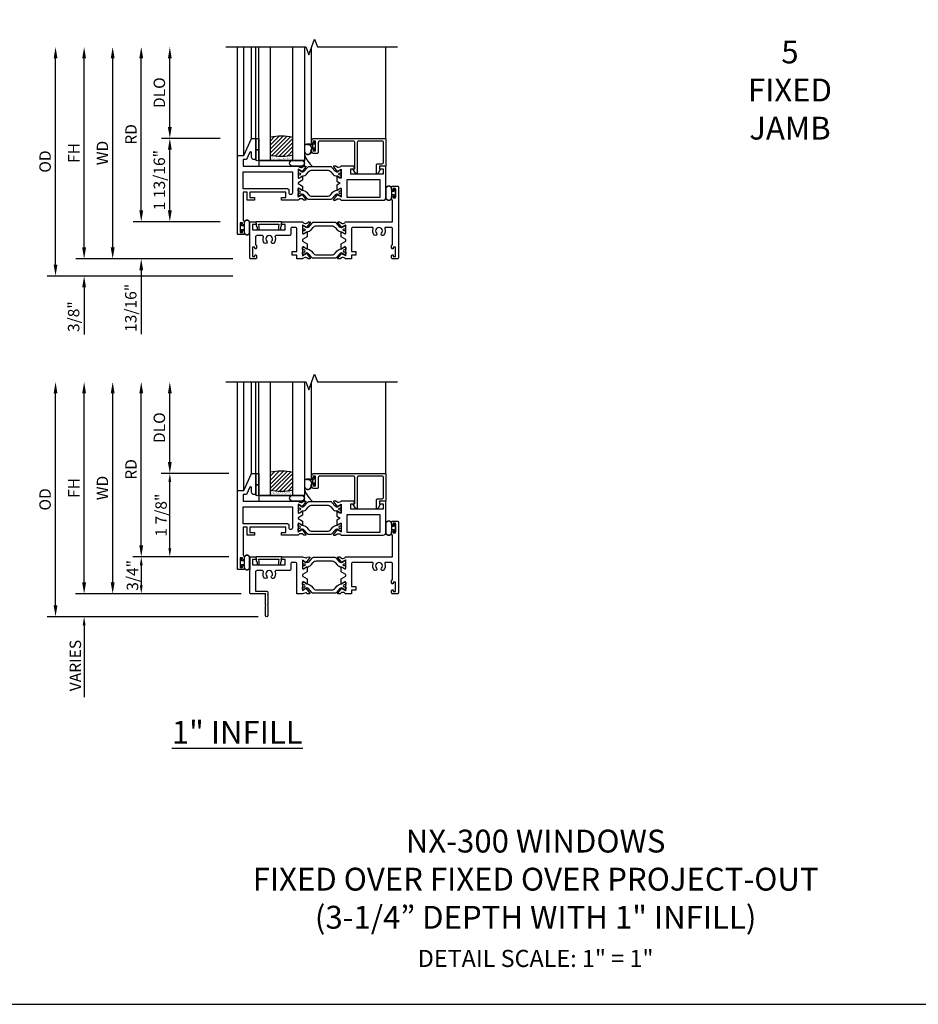
# Model space of a CAD drawing. Units: inches. Extents: x 1167.9 to 1242.4, y 211.4 to 255.4.
# Drawn here: x 1187.3 to 1207, y 211.4 to 233 of the extents above; entities that cross this region are included whole.
import ezdxf

# ---------------------------------------------------------------- set-up
doc = ezdxf.new("R2010")
doc.units = ezdxf.units.IN
doc.header["$MEASUREMENT"] = 0
doc.layers.get('0').update_dxf_attribs({"color": 4})
for name, color, linetype in [('DIME', 2, 'Continuous'), ('FORMAT', 7, 'Continuous'), ('TEXT', 3, 'Continuous')]:
    doc.layers.add(name, color=color, linetype=linetype)
doc.styles.get("Standard").update_dxf_attribs({"font": 'arial.ttf'})
doc.dimstyles.new('EXT_ON-OFF', dxfattribs={"dimscale": 2, "dimtxt": 0.125, "dimasz": 0.125, "dimexe": 0.09, "dimexo": 0.1875, "dimgap": 0.05, "dimtad": 3, "dimdec": 5, "dimzin": 3, "dimdsep": 46, "dimlunit": 5, "dimtxsty": 'Standard', "dimcen": 0, "dimse2": 1, "dimazin": 0, "dimtfac": 1, "dimtdec": 4, "dimtofl": 0, "dimtmove": 0, "dimatfit": 0, "dimfxl": 1, "dimfrac": 2, "dimtolj": 1, "dimtzin": 3, "dimarcsym": 0})
doc.dimstyles.new('EXT_ON-ON', dxfattribs={"dimscale": 2, "dimtxt": 0.125, "dimasz": 0.09375, "dimexe": 0.09375, "dimexo": 0.09375, "dimgap": 0.03125, "dimtad": 3, "dimdec": 3, "dimzin": 3, "dimdsep": 46, "dimlunit": 4, "dimtxsty": 'Standard', "dimcen": 0, "dimazin": 0, "dimtfac": 1, "dimtdec": 3, "dimtofl": 0, "dimtmove": 0, "dimatfit": 0, "dimfxl": 1, "dimfrac": 2, "dimtolj": 1, "dimtzin": 3, "dimarcsym": 0})

# ---------------------------------------------------------------- blocks, each defined once
blk = doc.blocks.new('BS-11557M')
at = {"linetype": 'Continuous'}
blk.add_lwpolyline([(2.105, 0, -0.237698), (2.088, 0.008, 0.148208), (2.063, 0.027), (2.039, 0.033, 0.22001), (2.006, 0.027), (1.975, 0.005, -0.133787), (1.969, 0.003), (1.935, 0, -0.649042), (1.928, 0.013), (2.01, 0.122, -1.068974), (2.022, 0.111), (2.092, 0.071, 1.113229), (2.097, 0.074), (2.097, 0.252, 0.579976), (2.079, 0.262), (2.014, 0.224, -1.003943), (1.998, 0.224), (1.998, 0.331), (2.097, 0.389), (2.097, 0.422), (1.998, 0.48), (1.998, 0.587, -1.003943), (2.014, 0.587), (2.079, 0.549, 0.579976), (2.097, 0.559), (2.097, 0.737, 1.113229), (2.092, 0.74), (2.022, 0.7, -1.068974), (2.01, 0.689), (1.928, 0.798, -0.649042), (1.935, 0.811), (1.969, 0.808, -0.133787), (1.975, 0.806), (2.006, 0.784, 0.22001), (2.039, 0.778), (2.063, 0.784, 0.148208), (2.088, 0.803, -0.237565), (2.105, 0.811), (3.125, 0.811), (3.125, 1.284), (3.123, 1.284, -0.414214), (3.103, 1.304), (3.103, 1.359, -1), (3.138, 1.359), (3.138, 1.334), (3.188, 1.334), (3.188, 1.544), (3.138, 1.544), (3.138, 1.519, -1), (3.103, 1.519), (3.103, 1.574, -0.414214), (3.123, 1.594), (3.23, 1.594, -0.414214), (3.25, 1.574), (3.25, 0.02, -0.414214), (3.23, 0), (3.123, 0, -0.414214), (3.103, 0.02), (3.103, 0.075, -1), (3.138, 0.075), (3.138, 0.05), (3.188, 0.05), (3.188, 0.26), (3.138, 0.26), (3.138, 0.235, -1), (3.103, 0.235), (3.103, 0.29, -0.414214), (3.123, 0.31), (3.125, 0.31), (3.125, 0.655, 0.414214), (3.094, 0.686), (2.972, 0.686, 0.521254), (2.953, 0.659, -0.281404), (2.926, 0.521, -1), (2.88, 0.563, 2.285834), (2.772, 0.563, -1), (2.726, 0.521, -0.281404), (2.699, 0.659, 0.521254), (2.68, 0.686), (2.253, 0.686, 0.414214), (2.222, 0.655), (2.222, 0.16), (2.322, 0.16), (2.322, 0.08), (2.222, 0.08), (2.222, 0)], format="xyb", close=True, dxfattribs=at)
blk = doc.blocks.new('B20-0686')
blk.add_lwpolyline([(0.933, -0.18, 0.414214), (0.945, -0.168), (0.945, -0.133, 0.414214), (0.933, -0.121), (0.928, -0.121, -1.809097), (0.928, -0.079), (0.933, -0.079, 0.414214), (0.945, -0.067), (0.945, -0.032, 0.414214), (0.933, -0.02), (0.916, -0.02), (0.854, -0.056, -0.130137), (0.85, -0.057, -0.223258), (0.814, -0.04), (0.741, 0.046, 0.221694), (0.712, 0.06), (0.233, 0.06, 0.221694), (0.204, 0.046), (0.131, -0.04, -0.223258), (0.095, -0.057, -0.130137), (0.091, -0.056), (0.029, -0.02), (0.012, -0.02, 0.414214), (0, -0.032), (0, -0.067, 0.414214), (0.012, -0.079), (0.017, -0.079, -1.809097), (0.017, -0.121), (0.012, -0.121, 0.414214), (0, -0.133), (0, -0.168, 0.414214), (0.012, -0.18), (0.029, -0.18), (0.091, -0.144, -0.133767), (0.095, -0.143, 0.223875), (0.186, -0.101), (0.23, -0.049, -0.221694), (0.305, -0.014), (0.64, -0.014, -0.221694), (0.715, -0.049), (0.759, -0.101, 0.223875), (0.85, -0.143, -0.133767), (0.854, -0.144), (0.916, -0.18)], format="xyb", close=True)
blk = doc.blocks.new('BS-11556M')
at = {"linetype": 'Continuous'}
blk.add_lwpolyline([(1.145, 0.811, -0.237565), (1.162, 0.803, 0.148208), (1.187, 0.784), (1.211, 0.778, 0.22001), (1.244, 0.784), (1.275, 0.806, -0.133787), (1.281, 0.808), (1.315, 0.811, -0.649042), (1.322, 0.798), (1.24, 0.689, -1.068974), (1.228, 0.7), (1.158, 0.74, 1.113229), (1.153, 0.737), (1.153, 0.559, 0.579976), (1.171, 0.549), (1.236, 0.587, -1.003943), (1.252, 0.587), (1.252, 0.48), (1.153, 0.422), (1.153, 0.389), (1.252, 0.331), (1.252, 0.224, -1.003943), (1.236, 0.224), (1.171, 0.262, 0.579976), (1.153, 0.252), (1.153, 0.074, 1.113229), (1.158, 0.071), (1.228, 0.111, -1.068974), (1.24, 0.122), (1.322, 0.013, -0.649042), (1.315, 0), (1.281, 0.003, -0.133787), (1.275, 0.005), (1.244, 0.027, 0.22001), (1.211, 0.033), (1.187, 0.027, 0.148208), (1.162, 0.008, -0.237721), (1.145, 0), (1.1, 0), (1.028, 0), (1.028, 0.08), (0.928, 0.08), (0.928, 0.16), (1.028, 0.16), (1.028, 0.655, 0.414214), (0.997, 0.686), (0.927, 0.686, 0.414214), (0.896, 0.655), (0.896, 0.54, -0.414214), (0.865, 0.509), (0.57, 0.509, 0.521254), (0.551, 0.482, -0.281404), (0.524, 0.344, -1), (0.478, 0.386, 2.285834), (0.37, 0.386, -1), (0.324, 0.344, -0.281404), (0.297, 0.482, 0.521254), (0.278, 0.509), (0.156, 0.509, 0.414214), (0.125, 0.478), (0.125, 0.31), (0.127, 0.31, -0.414214), (0.147, 0.29), (0.147, 0.235, -1), (0.112, 0.235), (0.112, 0.26), (0.062, 0.26), (0.062, 0.05), (0.112, 0.05), (0.112, 0.075, -1), (0.147, 0.075), (0.147, 0.02, -0.414214), (0.127, 0), (0.02, 0, -0.414214), (0, 0.02), (0, 0.811), (0.129, 0.811), (0.142, 0.762, -0.493145), (0.135, 0.752), (0.062, 0.752), (0.062, 0.634), (0.771, 0.634), (0.771, 0.752), (0.699, 0.752, -0.493145), (0.691, 0.762), (0.704, 0.811)], format="xyb", close=True, dxfattribs=at)
blk = doc.blocks.new('BIF-0151')
for name, p in [('BS-11557M', (0, 0)), ('BS-11556M', (0, 0)), ('B20-0686', (1.153, 0.737))]:
    blk.add_blockref(name, p)
at = {"xscale": -1, "rotation": 180}
blk.add_blockref('B20-0686', (1.153, 0.074), dxfattribs=at)
blk = doc.blocks.new('bh-11558M')
at = {"linetype": 'Continuous'}
for points in [[(0.964, 0.753), (0.964, 0.812), (1.062, 0.812), (1.062, 0.93), (0.275, 0.93), (0.275, 0.812), (0.373, 0.812), (0.373, 0.753), (0.216, 0.753), (0.216, 0.93), (0.125, 0.93), (0.125, 0.31), (0.127, 0.31, -0.414214), (0.147, 0.29), (0.147, 0.235, -1), (0.112, 0.235), (0.112, 0.26), (0.062, 0.26), (0.062, 0.05), (0.112, 0.05), (0.112, 0.075, -1), (0.147, 0.075), (0.147, 0.02, -0.414214), (0.127, 0), (0.02, 0, -0.414214), (0, 0.02), (0, 1.731), (0.142, 1.731), (0.312, 2.106), (0.402, 2.106), (0.402, 1.641), (0.362, 1.641, -0.414214), (0.312, 1.691), (0.312, 1.795, 0.806996), (0.274, 1.804), (0.2, 1.641), (0.125, 1.641), (0.125, 1.5), (1.32, 1.5, -0.237633), (1.337, 1.492, 0.148208), (1.362, 1.473), (1.386, 1.467, 0.22001), (1.419, 1.473), (1.45, 1.495, -0.133787), (1.456, 1.497), (1.49, 1.5, -0.649042), (1.497, 1.487), (1.415, 1.378, -1.068974), (1.403, 1.389), (1.333, 1.429, 1.113229), (1.328, 1.426), (1.328, 1.248, 0.57735), (1.346, 1.238), (1.411, 1.275, -1.028827), (1.427, 1.276), (1.427, 1.191), (1.328, 1.133), (1.328, 1.12), (1.427, 1.062), (1.427, 0.977, -1.028827), (1.411, 0.978), (1.346, 1.015, 0.57735), (1.328, 1.005), (1.328, 0.827, 1.113229), (1.333, 0.824), (1.403, 0.864, -1.068974), (1.415, 0.875), (1.497, 0.766, -0.649042), (1.49, 0.753), (1.456, 0.756, -0.133787), (1.45, 0.758), (1.419, 0.78, 0.22001), (1.386, 0.786), (1.362, 0.78, 0.148208), (1.337, 0.761, -0.237631), (1.32, 0.753)], [(1.172, 0.878), (1.163, 0.878, -0.414214), (1.132, 0.909), (1.132, 0.969, 0.414214), (1.101, 1), (0.125, 1), (0.125, 1.375), (1.203, 1.375), (1.203, 0.909, -0.414214)]]:
    blk.add_lwpolyline(points, format="xyb", close=True, dxfattribs=at)
blk = doc.blocks.new('bh-11559M')
at = {"linetype": 'Continuous'}
blk.add_lwpolyline([(2.28, 1.5, 0.232666), (2.264, 1.492, -0.148208), (2.239, 1.473), (2.215, 1.467, -0.22001), (2.182, 1.473), (2.151, 1.495, 0.133787), (2.145, 1.497), (2.111, 1.5, 0.649042), (2.104, 1.487), (2.186, 1.378, 1.068974), (2.198, 1.389), (2.268, 1.429, -1.113229), (2.273, 1.426), (2.273, 1.248, -0.579976), (2.255, 1.238), (2.19, 1.276, 1.003943), (2.174, 1.276), (2.174, 1.169), (2.247, 1.127), (2.174, 1.084), (2.174, 0.977, 1.003943), (2.19, 0.977), (2.255, 1.015, -0.579976), (2.273, 1.005), (2.273, 0.827, -1.113229), (2.268, 0.824), (2.198, 0.864, 1.068974), (2.186, 0.875), (2.104, 0.766, 0.649042), (2.111, 0.753), (2.145, 0.756, 0.133787), (2.151, 0.758), (2.182, 0.78, -0.22001), (2.215, 0.786), (2.239, 0.78, -0.148208), (2.264, 0.761, 0.232666), (2.28, 0.753), (3.188, 0.753, 0.414214), (3.25, 0.815), (3.25, 1.5), (3.12, 1.5), (3.107, 1.451, 0.493145), (3.115, 1.441), (3.188, 1.441), (3.188, 1.323), (2.479, 1.323), (2.479, 1.441), (2.552, 1.441, 0.493145), (2.56, 1.451), (2.547, 1.5)], format="xyb", close=True, dxfattribs=at)
blk.add_lwpolyline([(3.125, 0.823), (3.125, 1.198), (2.398, 1.198), (2.398, 0.823)], close=True, dxfattribs=at)
blk = doc.blocks.new('BIF-0152')
for name, p in [('bh-11558M', (-0.272, -0.28)), ('B20-0686', (1.056, 1.146)), ('bh-11559M', (-0.272, -0.28))]:
    blk.add_blockref(name, p)
at = {"xscale": -1, "rotation": 180}
blk.add_blockref('B20-0686', (1.056, 0.547), dxfattribs=at)
blk = doc.blocks.new('B20-4075')
at = {"color": 4, "linetype": 'Continuous'}
for points in [[(0, -0.083, 0.414214), (0.01, -0.094), (0.018, -0.094, 0.414214), (0.028, -0.083), (0.028, -0.04), (0.076, -0.04, -0.294711), (0.085, -0.046), (0.085, -0.099, 1.001156), (0.21, -0.099), (0.21, 0), (0.21, 0.099, 1.000568), (0.085, 0.099), (0.085, 0.046, -0.294711), (0.076, 0.04), (0.028, 0.04), (0.028, 0.083, 0.414214), (0.018, 0.093), (0.01, 0.093, 0.414214), (0, 0.083)], [(0.206, 0), (0.206, 0.099, 1), (0.089, 0.099), (0.089, 0), (0.089, -0.099, 1), (0.206, -0.099)]]:
    blk.add_lwpolyline(points, format="xyb", close=True, dxfattribs=at)
blk = doc.blocks.new('*D1830')
at = {"layer": 'DIME', "color": 0, "lineweight": -2, "transparency": 16777216}
for p, q in [((-4.25, -0.125), (-4.25, 4.387)), ((-0.375, -0.375), (-4.43, -0.375))]:
    blk.add_line(p, q, dxfattribs=at)
at = {"layer": 'DIME', "color": 0, "transparency": 16777216}
for points in [[(-4.292, 4.387), (-4.208, 4.387), (-4.25, 4.637)], [(-4.292, -0.125), (-4.208, -0.125), (-4.25, -0.375)]]:
    blk.add_solid(points, dxfattribs=at)
at = {"layer": 'DIME', "color": 0, "transparency": 16777216, "insert": (-4.479, 2.131), "char_height": 0.25, "attachment_point": 5, "rotation": 90}
blk.add_mtext('\\A1;{OD}', dxfattribs=at)
blk = doc.blocks.new('*D1829')
at = {"layer": 'DIME', "color": 0, "lineweight": -2, "transparency": 16777216}
for p, q in [((-3.625, 0.25), (-3.625, 0.5)), ((-0.375, 0), (-3.805, 0)), ((-0.375, -0.375), (-3.805, -0.375)), ((-3.625, -0.625), (-3.625, -1.653))]:
    blk.add_line(p, q, dxfattribs=at)
at = {"layer": 'DIME', "color": 0, "transparency": 16777216}
for points in [[(-3.667, 0.25), (-3.583, 0.25), (-3.625, 0)], [(-3.667, -0.625), (-3.583, -0.625), (-3.625, -0.375)]]:
    blk.add_solid(points, dxfattribs=at)
at = {"layer": 'DIME', "color": 0, "transparency": 16777216, "insert": (-3.854, -1.264), "char_height": 0.25, "attachment_point": 5, "rotation": 90}
blk.add_mtext('\\A1;3/8"', dxfattribs=at)
blk = doc.blocks.new('*D1828')
at = {"layer": 'DIME', "color": 0, "lineweight": -2, "transparency": 16777216}
for p, q in [((-3, 0.25), (-3, 4.387)), ((-0.375, 0), (-3.18, 0))]:
    blk.add_line(p, q, dxfattribs=at)
at = {"layer": 'DIME', "color": 0, "transparency": 16777216}
for points in [[(-3.042, 4.387), (-2.958, 4.387), (-3, 4.637)], [(-3.042, 0.25), (-2.958, 0.25), (-3, 0)]]:
    blk.add_solid(points, dxfattribs=at)
at = {"layer": 'DIME', "color": 0, "transparency": 16777216, "insert": (-3.225, 2.318), "char_height": 0.25, "attachment_point": 5, "rotation": 90}
blk.add_mtext('\\A1;WD', dxfattribs=at)
blk = doc.blocks.new('*D1827')
at = {"layer": 'DIME', "color": 0, "lineweight": -2, "transparency": 16777216}
for p, q in [((-2.375, 1.061), (-2.375, 4.387)), ((-0.647, 0.811), (-2.555, 0.811))]:
    blk.add_line(p, q, dxfattribs=at)
at = {"layer": 'DIME', "color": 0, "transparency": 16777216}
for points in [[(-2.417, 4.387), (-2.333, 4.387), (-2.375, 4.637)], [(-2.417, 1.061), (-2.333, 1.061), (-2.375, 0.811)]]:
    blk.add_solid(points, dxfattribs=at)
at = {"layer": 'DIME', "color": 0, "transparency": 16777216, "insert": (-2.6, 2.724), "char_height": 0.25, "attachment_point": 5, "rotation": 90}
blk.add_mtext('\\A1;RD', dxfattribs=at)
blk = doc.blocks.new('*D1826')
at = {"layer": 'DIME', "color": 0, "lineweight": -2, "transparency": 16777216}
for p, q in [((-1.75, 2.887), (-1.75, 4.387)), ((-0.647, 2.637), (-1.93, 2.637))]:
    blk.add_line(p, q, dxfattribs=at)
at = {"layer": 'DIME', "color": 0, "transparency": 16777216}
for points in [[(-1.792, 4.387), (-1.708, 4.387), (-1.75, 4.637)], [(-1.792, 2.887), (-1.708, 2.887), (-1.75, 2.637)]]:
    blk.add_solid(points, dxfattribs=at)
at = {"layer": 'DIME', "color": 0, "transparency": 16777216, "insert": (-1.979, 3.637), "char_height": 0.25, "attachment_point": 5, "rotation": 90}
blk.add_mtext('\\A1;DLO', dxfattribs=at)
blk = doc.blocks.new('*D1825')
at = {"layer": 'DIME', "color": 0, "lineweight": -2, "transparency": 16777216}
for p, q in [((-0.647, 2.637), (-1.93, 2.637)), ((-1.75, 1.061), (-1.75, 2.387)), ((-0.647, 0.811), (-1.93, 0.811))]:
    blk.add_line(p, q, dxfattribs=at)
at = {"layer": 'DIME', "color": 0, "transparency": 16777216}
for points in [[(-1.792, 2.387), (-1.708, 2.387), (-1.75, 2.637)], [(-1.792, 1.061), (-1.708, 1.061), (-1.75, 0.811)]]:
    blk.add_solid(points, dxfattribs=at)
at = {"layer": 'DIME', "color": 0, "transparency": 16777216, "insert": (-1.979, 1.724), "char_height": 0.25, "attachment_point": 5, "rotation": 90}
blk.add_mtext('\\A1;1 13/16"', dxfattribs=at)
blk = doc.blocks.new('*D1824')
at = {"layer": 'DIME', "color": 0, "lineweight": -2, "transparency": 16777216}
for p, q in [((-2.375, 1.061), (-2.375, 1.311)), ((-0.647, 0.811), (-2.555, 0.811)), ((-0.375, 0), (-2.555, 0)), ((-2.375, -0.25), (-2.375, -1.644))]:
    blk.add_line(p, q, dxfattribs=at)
at = {"layer": 'DIME', "color": 0, "transparency": 16777216}
for points in [[(-2.417, 1.061), (-2.333, 1.061), (-2.375, 0.811)], [(-2.417, -0.25), (-2.333, -0.25), (-2.375, 0)]]:
    blk.add_solid(points, dxfattribs=at)
at = {"layer": 'DIME', "color": 0, "transparency": 16777216, "insert": (-2.604, -1.072), "char_height": 0.25, "attachment_point": 5, "rotation": 90}
blk.add_mtext('\\A1;13/16"', dxfattribs=at)
blk = doc.blocks.new('*D1823')
at = {"layer": 'DIME', "color": 0, "lineweight": -2, "transparency": 16777216}
for p, q in [((-3.625, 0.25), (-3.625, 4.387)), ((-0.375, 0), (-3.805, 0))]:
    blk.add_line(p, q, dxfattribs=at)
at = {"layer": 'DIME', "color": 0, "transparency": 16777216}
for points in [[(-3.667, 4.387), (-3.583, 4.387), (-3.625, 4.637)], [(-3.667, 0.25), (-3.583, 0.25), (-3.625, 0)]]:
    blk.add_solid(points, dxfattribs=at)
at = {"layer": 'DIME', "color": 0, "transparency": 16777216, "insert": (-3.85, 2.318), "char_height": 0.25, "attachment_point": 5, "rotation": 90}
blk.add_mtext('\\A1;FH', dxfattribs=at)
blk = doc.blocks.new('BS-4006')
at = {"linetype": 'Continuous'}
blk.add_lwpolyline([(-0.597, 0.544, 0.414214), (-0.628, 0.513), (-0.628, -0.145, -0.767327), (-0.668, -0.156), (-0.717, -0.072, -0.57735), (-0.71, -0.06), (-0.68, -0.06), (-0.68, 0.513, 0.414214), (-0.711, 0.544), (-1.45, 0.544, 0.414214), (-1.481, 0.513), (-1.481, 0.303, -0.414214), (-1.512, 0.272), (-1.566, 0.272, -0.414214), (-1.628, 0.334), (-1.628, 0.36, -0.414214), (-1.611, 0.377), (-1.61, 0.377, -0.414214), (-1.593, 0.36), (-1.593, 0.334), (-1.543, 0.334), (-1.543, 0.544), (-1.593, 0.544), (-1.593, 0.519, -0.414214), (-1.61, 0.502), (-1.611, 0.502, -0.414214), (-1.628, 0.519), (-1.628, 0.544, -0.414214), (-1.566, 0.606), (0, 0.606), (0, 0), (-0.143, 0), (-0.143, -0.065), (-0.13, -0.066, -0.540192), (-0.124, -0.078), (-0.169, -0.156, -0.767721), (-0.21, -0.145), (-0.21, 0.021, -0.414214), (-0.179, 0.052), (-0.083, 0.052, 0.414214), (-0.052, 0.083), (-0.052, 0.513, 0.414214), (-0.083, 0.544)], format="xyb", close=True, dxfattribs=at)
blk = doc.blocks.new('B20-4069M')
for points in [[(-0.175, 0.04, 0.182181), (-0.241, 0.015), (-0.241, -0.135, 0.829612), (-0.085, -0.104), (-0.085, -0.079, -0.293279), (-0.075, -0.064), (-0.075, -0.056, -0.430392), (-0.06, -0.04), (-0.024, -0.04), (-0.024, -0.083, 0.414214), (-0.014, -0.094), (-0.01, -0.094, 0.414214), (0, -0.083), (0, 0.083, 0.414214), (-0.01, 0.094), (-0.014, 0.094, 0.414214), (-0.024, 0.083), (-0.024, 0.04), (-0.175, 0.04)], [(-0.175, 0.035), (-0.047, 0.035), (-0.057, 0.025, 0.198912), (-0.06, 0.018), (-0.06, -0.018, 0.198912), (-0.057, -0.025), (-0.047, -0.035), (-0.06, -0.035, 0.427095), (-0.08, -0.056)]]:
    blk.add_lwpolyline(points, format="xyb")
blk.add_lwpolyline([(-0.175, 0.035, 0.176097), (-0.236, 0.013), (-0.236, -0.134, 0.824479), (-0.09, -0.104), (-0.09, -0.079, -0.252456), (-0.08, -0.061), (-0.08, -0.056, 0.401144)], format="xyb", close=True)
blk = doc.blocks.new('B20-0700M')
blk.add_lwpolyline([(0, -0.25), (0, 0), (0.064, 0), (0.064, -0.25), (0, -0.25)])
blk = doc.blocks.new('S300GT01')
h = blk.add_hatch()
h.set_pattern_fill('ANSI31', color=256, scale=0.5, style=0)
h.set_pattern_definition([(45, (-1.590896, -0.455236), (-0.0441942, 0.0441942), [])])
edge = h.paths.add_edge_path()
edge.add_arc((0.562, -1.114), 1.164, 77.4986, 102.2984)
edge.add_line((0.314, 0.023), (0.314, -0.36))
edge.add_arc((0.564, 0.754), 1.142, 257.3525, 282.6475)
edge.add_line((0.814, -0.36), (0.814, 0.022))
h = blk.add_hatch()
h.set_pattern_fill('AR-SAND', color=256, scale=0.03, style=0)
h.set_pattern_definition([(37.5, (-8.431115, -10.970657), (-0.0018898, 0.05780471), [0, -0.0456, 0, -0.051, 0, -0.04875]), (7.5, (-8.431115, -10.97066), (0.0530933, 0.0846644), [0, -0.0246, 0, -0.0411, 0, -0.01575]), (327.5, (-8.468015, -10.970657), (0.09342426, 0.00016977), [0, -0.015, 0, -0.054, 0, -0.0705]), (317.5, (-8.468015, -10.97066), (0.0901838, 0.02633027), [0, -0.0075, 0, -0.0354, 0, -0.0405])])
edge = h.paths.add_edge_path()
edge.add_line((0.814, -0.361), (0.814, -0.481))
edge.add_line((0.814, -0.481), (0.314, -0.481))
edge.add_line((0.314, -0.481), (0.314, -0.361))
edge.add_arc((0.564, 0.786), 1.174, 257.7019, 282.2981)
for p, q in [((-0.402, -0.375), (-0.402, 2)), ((-0.26, -0.375), (-0.26, 2)), ((-0.09, 0), (-0.09, 2)), ((0, 0), (0, 2)), ((1.22, -0.062), (1.22, 1.992)), ((2.848, 0), (2.848, 2)), ((0.064, -0.481), (1.064, -0.481))]:
    blk.add_line(p, q)
at = {"linetype": 'Continuous'}
blk.add_lwpolyline([(-0.652, 2), (1.098, 2), (1.161, 1.828), (1.286, 2.172), (1.348, 2), (3.098, 2)], dxfattribs=at)
for points in [[(0.064, -0.481), (0.064, 2)], [(0.314, 2), (0.314, -0.481), (0.064, -0.481)], [(0.814, -0.481), (0.814, 2)], [(1.064, 2), (1.064, -0.481), (0.814, -0.481)]]:
    blk.add_lwpolyline(points)
blk.add_lwpolyline([(0, -0.25), (0.064, -0.25), (0.064, -0.465, -0.781724), (0, -0.465)], format="xyb", close=True)
for points in [[(1.064, -0.356, 0.124104), (1.251, -0.62)], [(0.804, -0.606, -1), (0.804, -0.481), (1.001, -0.481, -1), (1.001, -0.606), (0.804, -0.606)]]:
    blk.add_lwpolyline(points, format="xyb")
blk.add_lwpolyline([(0.064, -0.606), (1.064, -0.606), (1.064, -0.481), (0.064, -0.481)], close=True)
for centre, radius, start, end in [((0.562, -1.107), 1.157, 77.4168, 102.3802), ((0.562, 0.736), 1.124, 257.2506, 282.9586)]:
    blk.add_arc(centre, radius, start, end)
for name, p in [('B20-0700M', (0, 0)), ('BS-4006', (2.848, -0.606)), ('B20-4069M', (1.305, -0.167))]:
    blk.add_blockref(name, p)
blk = doc.blocks.new('B20-0730')
at = {"linetype": 'Continuous'}
blk.add_lwpolyline([(0.145, 0.752, 0.567705), (0.158, 0.702), (0.158, 0.646, 0.414214), (0.168, 0.636), (0.198, 0.636, 0.414214), (0.208, 0.646), (0.208, 0.715, 0.070249), (0.208, 0.718), (0.199, 0.748, -0.498983), (0.209, 0.761), (0.624, 0.761, -0.498983), (0.634, 0.748), (0.625, 0.718, 0.070249), (0.625, 0.715), (0.625, 0.646, 0.414214), (0.635, 0.636), (0.665, 0.636, 0.414214), (0.675, 0.646), (0.675, 0.702, 0.567705), (0.688, 0.752), (0.701, 0.798, 0.498983), (0.692, 0.811), (0.141, 0.811, 0.498983), (0.132, 0.798)], format="xyb", close=True, dxfattribs=at)
blk = doc.blocks.new('BS-11673M')
at = {"linetype": 'Continuous'}
blk.add_lwpolyline([(1.153, 0.811), (1.224, 0.786, 0.315299), (1.237, 0.79), (1.245, 0.801, -0.221695), (1.254, 0.806), (1.303, 0.808, -0.63707), (1.31, 0.795), (1.224, 0.683, -1.135051), (1.213, 0.694), (1.155, 0.738, 2.303843), (1.153, 0.737), (1.153, 0.559, 0.579976), (1.171, 0.549), (1.236, 0.587, -1.003943), (1.252, 0.587), (1.252, 0.48), (1.153, 0.422), (1.153, 0.389), (1.252, 0.331), (1.252, 0.224, -1.003943), (1.236, 0.224), (1.171, 0.262, 0.579976), (1.153, 0.252), (1.153, 0.074, 2.303843), (1.155, 0.073), (1.213, 0.117, -1.135051), (1.224, 0.128), (1.31, 0.016, -0.63707), (1.303, 0.003), (1.254, 0.005, -0.221695), (1.245, 0.01), (1.237, 0.021, 0.315299), (1.224, 0.025), (1.153, 0), (1.028, 0), (1.028, 0.655, 0.414214), (0.997, 0.686), (0.927, 0.686, 0.414214), (0.896, 0.655), (0.896, 0.54, -0.414214), (0.865, 0.509), (0.57, 0.509, 0.521254), (0.551, 0.482, -0.281404), (0.524, 0.344, -1), (0.478, 0.386, 2.285834), (0.37, 0.386, -1), (0.324, 0.344, -0.281404), (0.297, 0.482, 0.521254), (0.278, 0.509), (0.156, 0.509, 0.414214), (0.125, 0.478), (0.125, 0.062), (0.363, 0.062, -0.414214), (0.394, 0.031), (0.394, 0.008), (0.386, 0), (0.394, -0.008), (0.394, -0.242), (0.386, -0.25), (0.394, -0.258), (0.394, -0.475, -1), (0.344, -0.475), (0.344, -0.258), (0.352, -0.25), (0.344, -0.242), (0.344, -0.008), (0.352, 0), (0.02, 0, -0.414214), (0, 0.02), (0, 0.811), (0.129, 0.811), (0.142, 0.762, -0.493145), (0.134, 0.752), (0.062, 0.752), (0.062, 0.634), (0.771, 0.634), (0.771, 0.752), (0.698, 0.752, -0.493145), (0.691, 0.762), (0.704, 0.811)], format="xyb", close=True, dxfattribs=at)
blk = doc.blocks.new('bif-0171')
for name, p in [('BS-11557M', (0, 0)), ('BS-11673M', (0, 0)), ('B20-0686', (1.153, 0.736))]:
    blk.add_blockref(name, p)
at = {"xscale": -1, "rotation": 180}
blk.add_blockref('B20-0686', (1.153, 0.075), dxfattribs=at)
blk = doc.blocks.new('*D1841')
at = {"layer": 'DIME', "color": 0, "lineweight": -2, "transparency": 16777216}
for p, q in [((-4.25, -0.25), (-4.25, 4.387)), ((-0.006, -0.5), (-4.43, -0.5))]:
    blk.add_line(p, q, dxfattribs=at)
at = {"layer": 'DIME', "color": 0, "transparency": 16777216}
for points in [[(-4.292, 4.387), (-4.208, 4.387), (-4.25, 4.637)], [(-4.292, -0.25), (-4.208, -0.25), (-4.25, -0.5)]]:
    blk.add_solid(points, dxfattribs=at)
at = {"layer": 'DIME', "color": 0, "transparency": 16777216, "insert": (-4.479, 2.068), "char_height": 0.25, "attachment_point": 5, "rotation": 90}
blk.add_mtext('\\A1;{OD}', dxfattribs=at)
blk = doc.blocks.new('*D1842')
at = {"layer": 'DIME', "color": 0, "lineweight": -2, "transparency": 16777216}
for p, q in [((-3.625, 0.188), (-3.625, 0.375)), ((-0.188, 0), (-3.813, 0)), ((0.182, -0.5), (-3.813, -0.5)), ((-3.625, -0.687), (-3.625, -2.261))]:
    blk.add_line(p, q, dxfattribs=at)
at = {"layer": 'DIME', "color": 0, "transparency": 16777216}
for points in [[(-3.656, 0.188), (-3.594, 0.188), (-3.625, 0)], [(-3.656, -0.687), (-3.594, -0.687), (-3.625, -0.5)]]:
    blk.add_solid(points, dxfattribs=at)
at = {"layer": 'DIME', "color": 0, "transparency": 16777216, "insert": (-3.817, -1.568), "char_height": 0.25, "attachment_point": 5, "rotation": 90}
blk.add_mtext('\\A1;VARIES', dxfattribs=at)
blk = doc.blocks.new('*D1843')
at = {"layer": 'DIME', "color": 0, "lineweight": -2, "transparency": 16777216}
for p, q in [((-3, 0.25), (-3, 4.387)), ((-0.375, 0), (-3.18, 0))]:
    blk.add_line(p, q, dxfattribs=at)
at = {"layer": 'DIME', "color": 0, "transparency": 16777216}
for points in [[(-3.042, 4.387), (-2.958, 4.387), (-3, 4.637)], [(-3.042, 0.25), (-2.958, 0.25), (-3, 0)]]:
    blk.add_solid(points, dxfattribs=at)
at = {"layer": 'DIME', "color": 0, "transparency": 16777216, "insert": (-3.225, 2.318), "char_height": 0.25, "attachment_point": 5, "rotation": 90}
blk.add_mtext('\\A1;WD', dxfattribs=at)
blk = doc.blocks.new('*D1844')
at = {"layer": 'DIME', "color": 0, "lineweight": -2, "transparency": 16777216}
for p, q in [((-2.375, 1.061), (-2.375, 4.387)), ((-0.647, 0.811), (-2.555, 0.811))]:
    blk.add_line(p, q, dxfattribs=at)
at = {"layer": 'DIME', "color": 0, "transparency": 16777216}
for points in [[(-2.417, 4.387), (-2.333, 4.387), (-2.375, 4.637)], [(-2.417, 1.061), (-2.333, 1.061), (-2.375, 0.811)]]:
    blk.add_solid(points, dxfattribs=at)
at = {"layer": 'DIME', "color": 0, "transparency": 16777216, "insert": (-2.6, 2.724), "char_height": 0.25, "attachment_point": 5, "rotation": 90}
blk.add_mtext('\\A1;RD', dxfattribs=at)
blk = doc.blocks.new('*D1845')
at = {"layer": 'DIME', "color": 0, "lineweight": -2, "transparency": 16777216}
for p, q in [((-1.75, 2.887), (-1.75, 4.387)), ((-0.647, 2.637), (-1.93, 2.637))]:
    blk.add_line(p, q, dxfattribs=at)
at = {"layer": 'DIME', "color": 0, "transparency": 16777216}
for points in [[(-1.792, 4.387), (-1.708, 4.387), (-1.75, 4.637)], [(-1.792, 2.887), (-1.708, 2.887), (-1.75, 2.637)]]:
    blk.add_solid(points, dxfattribs=at)
at = {"layer": 'DIME', "color": 0, "transparency": 16777216, "insert": (-1.979, 3.637), "char_height": 0.25, "attachment_point": 5, "rotation": 90}
blk.add_mtext('\\A1;DLO', dxfattribs=at)
blk = doc.blocks.new('*D1846')
at = {"layer": 'DIME', "color": 0, "lineweight": -2, "transparency": 16777216}
for p, q in [((-0.46, 2.637), (-1.938, 2.637)), ((-1.75, 0.998), (-1.75, 2.449)), ((-0.46, 0.811), (-1.938, 0.811))]:
    blk.add_line(p, q, dxfattribs=at)
at = {"layer": 'DIME', "color": 0, "transparency": 16777216}
for points in [[(-1.781, 2.449), (-1.719, 2.449), (-1.75, 2.637)], [(-1.781, 0.998), (-1.719, 0.998), (-1.75, 0.811)]]:
    blk.add_solid(points, dxfattribs=at)
at = {"layer": 'DIME', "color": 0, "transparency": 16777216, "insert": (-1.942, 1.724), "char_height": 0.25, "attachment_point": 5, "rotation": 90}
blk.add_mtext('\\A1;1 7/8"', dxfattribs=at)
blk = doc.blocks.new('*D1847')
at = {"layer": 'DIME', "color": 0, "lineweight": -2, "transparency": 16777216}
for p, q in [((-0.46, 0.811), (-2.562, 0.811)), ((-2.375, 0.623), (-2.375, 0.188)), ((-0.188, 0), (-2.562, 0))]:
    blk.add_line(p, q, dxfattribs=at)
at = {"layer": 'DIME', "color": 0, "transparency": 16777216}
for points in [[(-2.406, 0.623), (-2.344, 0.623), (-2.375, 0.811)], [(-2.406, 0.188), (-2.344, 0.188), (-2.375, 0)]]:
    blk.add_solid(points, dxfattribs=at)
at = {"layer": 'DIME', "color": 0, "transparency": 16777216, "insert": (-2.567, 0.405), "char_height": 0.25, "attachment_point": 5, "rotation": 90}
blk.add_mtext('\\A1;3/4"', dxfattribs=at)
blk = doc.blocks.new('*D1848')
at = {"layer": 'DIME', "color": 0, "lineweight": -2, "transparency": 16777216}
for p, q in [((-3.625, 0.25), (-3.625, 4.387)), ((-0.375, 0), (-3.805, 0))]:
    blk.add_line(p, q, dxfattribs=at)
at = {"layer": 'DIME', "color": 0, "transparency": 16777216}
for points in [[(-3.667, 4.387), (-3.583, 4.387), (-3.625, 4.637)], [(-3.667, 0.25), (-3.583, 0.25), (-3.625, 0)]]:
    blk.add_solid(points, dxfattribs=at)
at = {"layer": 'DIME', "color": 0, "transparency": 16777216, "insert": (-3.85, 2.318), "char_height": 0.25, "attachment_point": 5, "rotation": 90}
blk.add_mtext('\\A1;FH', dxfattribs=at)
blk = doc.blocks.new('S300HS13')
for name, p in [('S300GT01', (0.13, 2.637)), ('BIF-0152', (0, 0.811)), ('BIF-0151', (0, 0)), ('B20-4075', (-0.21, 0.686)), ('B20-0730', (0, 0))]:
    blk.add_blockref(name, p)
at = {"xscale": -1}
blk.add_blockref('B20-4075', (3.188, 1.439), dxfattribs=at)
at = {"layer": 'DIME'}
for base, p1, text, override, picture, middle in [((-4.25, 4.637), (0, -0.375), '{OD}', {"dimpost": '"'}, '*D1830', (-4.479349, 2.131)), ((-3.625, 4.637), (0, 0), 'FH', {"dimpost": '"', "dimtxsty": 'Standard'}, '*D1823', (-3.85, 2.3185)), ((-3, 4.637), (0, 0), 'WD', {"dimpost": '"', "dimtxsty": 'Standard'}, '*D1828', (-3.225, 2.3185)), ((-2.375, 4.637), (-0.272, 0.811), 'RD', {"dimpost": '"', "dimtxsty": 'Standard'}, '*D1827', (-2.6, 2.724)), ((-1.75, 4.637), (-0.272, 2.637), 'DLO', {"dimpost": '"', "dimtxsty": 'Standard'}, '*D1826', (-1.979349, 3.637))]:
    dim = blk.add_linear_dim(base=base, p1=p1, p2=(-0.522, 4.637), angle=270, text=text, dimstyle='EXT_ON-OFF', override=override, dxfattribs=at)
    dim.commit()
    dim.dimension.update_dxf_attribs({"geometry": picture, "text_midpoint": middle})
for base, p2, picture, middle in [((-1.75, 2.637), (-0.272, 2.637), '*D1825', (-1.979349, 1.724)), ((-2.375, 0), (0, 0), '*D1824', (-2.604349, -1.071777))]:
    dim = blk.add_linear_dim(base=base, p1=(-0.272, 0.811), p2=p2, angle=270, dimstyle='EXT_ON-ON', override={"dimtxsty": 'Standard'}, dxfattribs=at)
    dim.commit()
    dim.dimension.update_dxf_attribs({"geometry": picture, "text_midpoint": middle})
dim = blk.add_linear_dim(base=(-3.625, -0.375), p1=(0, 0), p2=(0, -0.375), angle=270, dimstyle='EXT_ON-ON', dxfattribs=at)
dim.commit()
dim.dimension.update_dxf_attribs({"geometry": '*D1829', "text_midpoint": (-3.854349, -1.264222)})
blk = doc.blocks.new('S300HS14')
blk.add_line((0, 0.811), (0, 0.529957))
for name, p in [('S300GT01', (0.13, 2.637)), ('BIF-0152', (0, 0.811)), ('bif-0171', (0, 0)), ('B20-4075', (-0.21, 0.686)), ('B20-0730', (0, 0))]:
    blk.add_blockref(name, p)
at = {"xscale": -1}
blk.add_blockref('B20-4075', (3.188, 1.439), dxfattribs=at)
at = {"layer": 'DIME'}
for base, p1, text, override, picture, middle in [((-4.25, 4.637), (0.3693, -0.5), '{OD}', {"dimpost": '"'}, '*D1841', (-4.479349, 2.0685)), ((-3.625, 4.637), (0, 0), 'FH', {"dimpost": '"', "dimtxsty": 'Standard'}, '*D1848', (-3.85, 2.3185)), ((-3, 4.637), (0, 0), 'WD', {"dimpost": '"', "dimtxsty": 'Standard'}, '*D1843', (-3.225, 2.3185)), ((-2.375, 4.637), (-0.272, 0.811), 'RD', {"dimpost": '"', "dimtxsty": 'Standard'}, '*D1844', (-2.6, 2.724)), ((-1.75, 4.637), (-0.272, 2.637), 'DLO', {"dimpost": '"', "dimtxsty": 'Standard'}, '*D1845', (-1.979349, 3.637))]:
    dim = blk.add_linear_dim(base=base, p1=p1, p2=(-0.522, 4.637), angle=270, text=text, dimstyle='EXT_ON-OFF', override=override, dxfattribs=at)
    dim.commit()
    dim.dimension.update_dxf_attribs({"geometry": picture, "text_midpoint": middle})
for base, p2, picture, middle in [((-1.75, 2.637), (-0.272, 2.637), '*D1846', (-1.941763, 1.724)), ((-2.375, 0), (0, 0), '*D1847', (-2.566849, 0.4055))]:
    dim = blk.add_linear_dim(base=base, p1=(-0.272, 0.811), p2=p2, angle=270, dimstyle='EXT_ON-ON', override={"dimtxsty": 'Standard'}, dxfattribs=at)
    dim.commit()
    dim.dimension.update_dxf_attribs({"geometry": picture, "text_midpoint": middle})
dim = blk.add_linear_dim(base=(-3.625, -0.5), p1=(0, 0), p2=(0.3693, -0.5), angle=270, text='VARIES', dimstyle='EXT_ON-ON', dxfattribs=at)
dim.commit()
dim.dimension.update_dxf_attribs({"geometry": '*D1842', "text_midpoint": (-3.816763, -1.568128)})

msp = doc.modelspace()

# ---------------------------------------------------------------- linework, layer by layer
at = {"layer": 'FORMAT'}
msp.add_lwpolyline([(1167.883, 255.439), (1167.883, 211.439), (1242.362, 211.439)], dxfattribs=at)

# ---------------------------------------------------------------- block references
for name, p in [('S300HS13', (1192.359, 227.749)), ('S300HS14', (1192.359, 220.419))]:
    msp.add_blockref(name, p)

# ---------------------------------------------------------------- texts
at = {"layer": 'TEXT', "attachment_point": 2}
for s, insert, char_height, width in [('5\\PFIXED\\PJAMB', (1204.176, 232.527), 0.5, 2.05696), ('{\\L1" INFILL}', (1192.084, 217.641), 0.5, 4.96692), ('NX-300 WINDOWS\\PFIXED OVER FIXED OVER PROJECT-OUT \\P(3-1/4” DEPTH WITH 1" INFILL)', (1198.612, 215.26), 0.5, 20.375), ('DETAIL SCALE: 1" = 1"', (1198.612, 212.63), 0.375, 9.6875)]:
    msp.add_mtext(s, dxfattribs=dict(at, insert=insert, char_height=char_height, width=width))

doc.saveas('drawing.dxf')
